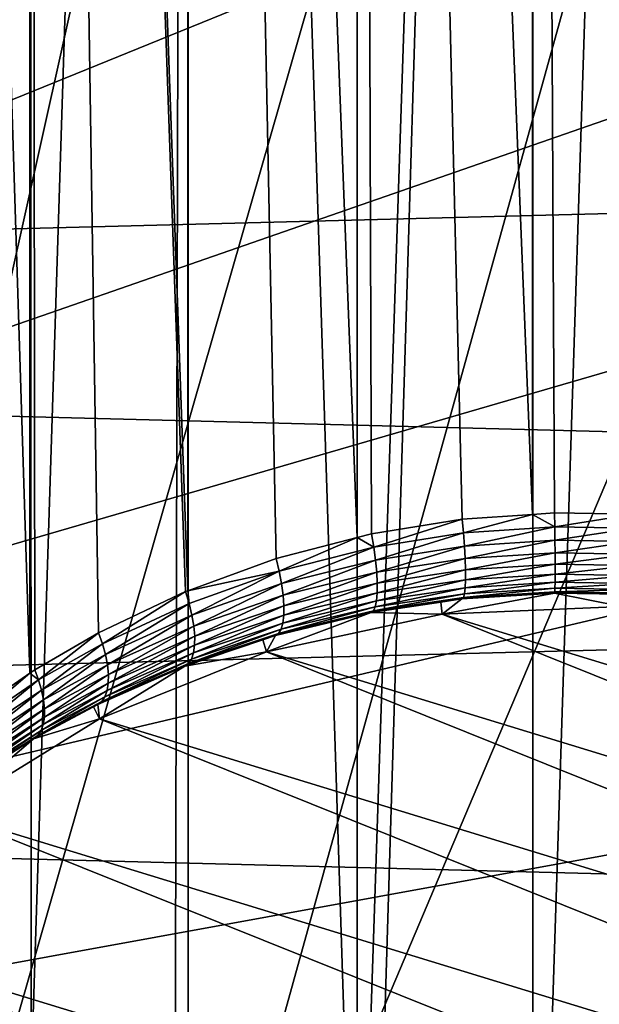
# Model space of a CAD drawing. Extents: x -135 to 135, y -176 to 35.
# Drawn here: x 97 to 100, y 4 to 10 of the extents above; entities that cross this region are included whole.
import ezdxf

# ---------------------------------------------------------------- set-up
doc = ezdxf.new("R2010")
doc.units = 0
for name, color, linetype in [('L11', 7, 'CONTINUOUS'), ('L3', 7, 'CONTINUOUS'), ('L5', 7, 'CONTINUOUS')]:
    doc.layers.add(name, color=color, linetype=linetype)

msp = doc.modelspace()

# ---------------------------------------------------------------- linework, layer by layer
at = {"layer": 'L11', "color": 7}
for points in [[(72.5, 0, 9), (102.1223, 27.41798, 9), (99.29194, 27.49088, 9)], [(99.29194, 27.49088, 9), (96.46904, 27.27237, 9), (72.5, 0, 9)], [(72.5, 0, 9), (104.9302, 27.05444, 9), (102.1223, 27.41798, 9)], [(110.36, 25.47391, 9), (104.9302, 27.05444, 9), (72.5, 0, 9)], [(72.5, 0, 9), (112.9244, 24.27367, 9), (110.36, 25.47391, 9)], [(72.5, 0, 9), (115.3517, 22.81612, 9), (112.9244, 24.27367, 9)], [(119.6942, 19.19346, 9), (115.3517, 22.81612, 9), (72.5, 0, 9)], [(72.5, 0, 9), (121.5633, 17.06676, 9), (119.6942, 19.19346, 9)], [(72.5, 0, 9), (123.2038, 14.75915, 9), (121.5633, 17.06676, 9)], [(124.5984, 12.29508, 9), (123.2038, 14.75915, 9), (72.5, 0, 9)], [(124.5984, 12.29508, 9), (72.5, 0, 9), (125.7322, 9.700682, 9)], [(74.80129, 11.01248), (124.5984, 12.29508), (125.7322, 9.700682)], [(74.80129, 11.01248), (125.7322, 9.700682), (73.80253, 8.363158)], [(125.7322, 9.700682, 9), (72.5, 0, 9), (127.4635, 1.415666, 9)], [(73.80253, 8.363158), (125.7322, 9.700682), (126.5933, 7.003456)], [(73.80253, 8.363158), (126.5933, 7.003456), (73.08147, 5.625182)], [(73.08147, 5.625182), (126.5933, 7.003456), (127.1724, 4.231991)], [(73.08147, 5.625182), (127.1724, 4.231991), (72.64575, 2.827578)], [(72.64575, 2.827578), (127.1724, 4.231991), (127.4635, 1.415666)]]:
    msp.add_3dface(points, dxfattribs=at)
at = {"layer": 'L3', "color": 7}
for points in [[(96.592, 34.25, 58.71506), (96.59296, 6.178998, 58.71649), (95.70561, 34.25, 59.37063)], [(95.70561, 34.25, 59.37063), (96.59296, 6.178998, 58.71649), (96.09913, 5.836511, 59.05065)], [(96.592, 34.25, 69.78494), (95.70561, 34.25, 69.12937), (95.72373, 4.605208, 69.10765)], [(95.72373, 4.605208, 69.10765), (96.36709, 3.912359, 69.63999), (96.592, 34.25, 69.78494)], [(96.592, 34.25, 69.78494), (96.36709, 3.912359, 69.63999), (96.60208, 3.659293, 69.76663)], [(97.02213, 6.430405, 58.47226), (96.62392, 6.200469, 58.69554), (96.592, 34.25, 58.71506)], [(96.592, 34.25, 58.71506), (96.62392, 6.200469, 58.69554), (96.59296, 6.178998, 58.71649)], [(97.57643, 34.25, 58.21872), (97.57664, 6.691808, 58.2193), (96.592, 34.25, 58.71506)], [(96.592, 34.25, 58.71506), (97.57664, 6.691808, 58.2193), (97.56374, 6.687106, 58.22384)], [(96.592, 34.25, 58.71506), (97.56374, 6.687106, 58.22384), (97.02213, 6.430405, 58.47226)], [(96.592, 34.25, 69.78494), (96.60208, 3.659293, 69.76663), (97.57643, 34.25, 70.28128)], [(97.57643, 34.25, 70.28128), (96.60208, 3.659293, 69.76663), (97.49558, 2.697067, 70.24816)], [(97.57643, 34.25, 70.28128), (97.49558, 2.697067, 70.24816), (97.5789, 2.607343, 70.27362)], [(98.63058, 34.25, 57.89589), (98.63149, 7.023484, 57.8995), (97.57643, 34.25, 58.21872)], [(98.63149, 7.023484, 57.8995), (98.12702, 6.892442, 58.0257), (97.57643, 34.25, 58.21872)], [(97.57643, 34.25, 58.21872), (98.12702, 6.892442, 58.0257), (97.57664, 6.691808, 58.2193)], [(98.63298, 1.472171, 70.59583), (98.63058, 34.25, 70.60411), (97.57643, 34.25, 70.28128)], [(98.63298, 1.472171, 70.59583), (97.57643, 34.25, 70.28128), (97.5789, 2.607343, 70.27362)], [(98.7217, 7.046919, 57.87694), (98.63149, 7.023484, 57.8995), (98.63058, 34.25, 57.89589)], [(99.72413, 34.25, 57.75586), (99.72443, 7.168027, 57.76048), (98.63058, 34.25, 57.89589)], [(98.63058, 34.25, 57.89589), (99.72443, 7.168027, 57.76048), (99.28638, 7.138048, 57.78929)], [(98.63058, 34.25, 57.89589), (99.28638, 7.138048, 57.78929), (98.7217, 7.046919, 57.87694)], [(99.72413, 34.25, 70.74414), (98.63058, 34.25, 70.60411), (98.63298, 1.472171, 70.59583)], [(98.63298, 1.472171, 70.59583), (98.72279, 1.375456, 70.62329), (99.72413, 34.25, 70.74414)], [(99.72413, 34.25, 70.74414), (98.72279, 1.375456, 70.62329), (99.72603, 0.295043, 70.72282)], [(100.8256, 34.25, 57.80265), (100.3568, 7.168734, 57.7598), (99.72413, 34.25, 57.75586)], [(99.72413, 34.25, 57.75586), (100.3568, 7.168734, 57.7598), (99.86123, 7.177389, 57.75148)], [(99.72413, 34.25, 57.75586), (99.86123, 7.177389, 57.75148), (99.72443, 7.168027, 57.76048)], [(99.72413, 34.25, 70.74414), (99.72603, 0.295043, 70.72282), (100.8256, 34.25, 70.69735)], [(100.8256, 34.25, 70.69735), (99.72603, 0.295043, 70.72282), (100.8226, 0.88587, 70.66838)], [(98.73571, 6.964106, 57.86683), (98.7217, 7.046919, 57.87694), (99.28638, 7.138048, 57.78929)], [(98.73571, 6.964106, 57.86683), (99.28638, 7.138048, 57.78929), (99.29455, 7.05282, 57.78094)], [(99.29455, 7.05282, 57.78094), (99.28638, 7.138048, 57.78929), (99.72443, 7.168027, 57.76048)], [(99.29455, 7.05282, 57.78094), (99.72443, 7.168027, 57.76048), (99.86286, 7.091085, 57.74394)], [(99.72443, 7.168027, 57.76048), (99.86123, 7.177389, 57.75148), (99.86286, 7.091085, 57.74394)], [(99.86286, 7.091085, 57.74394), (99.86123, 7.177389, 57.75148), (100.3568, 7.168734, 57.7598)], [(99.86286, 7.091085, 57.74394), (100.3568, 7.168734, 57.7598), (100.3526, 7.082668, 57.75208)], [(99.30085, 6.970115, 57.75813), (99.29455, 7.05282, 57.78094), (99.86286, 7.091085, 57.74394)], [(99.30085, 6.970115, 57.75813), (99.86286, 7.091085, 57.74394), (99.86411, 7.007373, 57.72161)], [(99.86411, 7.007373, 57.72161), (99.86286, 7.091085, 57.74394), (100.3526, 7.082668, 57.75208)], [(99.86411, 7.007373, 57.72161), (100.3526, 7.082668, 57.75208), (100.3494, 6.999179, 57.72964)], [(98.14606, 6.8135, 58.01291), (98.12702, 6.892442, 58.0257), (98.63149, 7.023484, 57.8995)], [(98.14606, 6.8135, 58.01291), (98.63149, 7.023484, 57.8995), (98.73571, 6.964106, 57.86683)], [(98.63149, 7.023484, 57.8995), (98.7217, 7.046919, 57.87694), (98.73571, 6.964106, 57.86683)], [(98.74649, 6.883664, 57.84298), (98.73571, 6.964106, 57.86683), (99.29455, 7.05282, 57.78094)], [(98.74649, 6.883664, 57.84298), (99.29455, 7.05282, 57.78094), (99.30085, 6.970115, 57.75813)], [(99.86411, 7.007373, 57.72161), (99.3051, 6.89238, 57.72153), (99.30085, 6.970115, 57.75813)], [(99.86411, 7.007373, 57.72161), (99.86495, 6.928767, 57.68516), (99.3051, 6.89238, 57.72153)], [(100.3494, 6.999179, 57.72964), (99.86495, 6.928767, 57.68516), (99.86411, 7.007373, 57.72161)], [(100.3494, 6.999179, 57.72964), (100.3473, 6.920766, 57.69316), (99.86495, 6.928767, 57.68516)], [(98.16069, 6.736691, 57.98753), (98.14606, 6.8135, 58.01291), (98.73571, 6.964106, 57.86683)], [(98.16069, 6.736691, 57.98753), (98.73571, 6.964106, 57.86683), (98.74649, 6.883664, 57.84298)], [(99.30085, 6.970115, 57.75813), (98.75375, 6.807894, 57.80607), (98.74649, 6.883664, 57.84298)], [(99.30085, 6.970115, 57.75813), (99.3051, 6.89238, 57.72153), (98.75375, 6.807894, 57.80607)], [(97.57664, 6.691808, 58.2193), (98.12702, 6.892442, 58.0257), (98.14606, 6.8135, 58.01291)], [(98.74649, 6.883664, 57.84298), (98.17052, 6.664092, 57.95023), (98.16069, 6.736691, 57.98753)], [(98.74649, 6.883664, 57.84298), (98.75375, 6.807894, 57.80607), (98.17052, 6.664092, 57.95023)], [(98.75728, 6.738967, 57.75715), (98.75375, 6.807894, 57.80607), (99.3051, 6.89238, 57.72153)], [(98.75728, 6.738967, 57.75715), (99.3051, 6.89238, 57.72153), (99.30717, 6.821918, 57.67222)], [(99.30717, 6.821918, 57.67222), (99.3051, 6.89238, 57.72153), (99.86495, 6.928767, 57.68516)], [(99.30717, 6.821918, 57.67222), (99.86495, 6.928767, 57.68516), (99.86536, 6.857627, 57.63569)], [(99.86536, 6.857627, 57.63569), (99.86495, 6.928767, 57.68516), (100.3473, 6.920766, 57.69316)], [(99.86536, 6.857627, 57.63569), (100.3473, 6.920766, 57.69316), (100.3462, 6.849776, 57.64373)], [(97.58617, 6.61292, 58.20802), (97.57664, 6.691808, 58.2193), (98.14606, 6.8135, 58.01291)], [(97.60335, 6.54059, 58.181), (97.58617, 6.61292, 58.20802), (98.14606, 6.8135, 58.01291)], [(97.60335, 6.54059, 58.181), (98.14606, 6.8135, 58.01291), (98.16069, 6.736691, 57.98753)], [(99.30717, 6.821918, 57.67222), (99.30701, 6.760813, 57.61167), (98.75698, 6.678856, 57.69763)], [(99.30717, 6.821918, 57.67222), (98.75698, 6.678856, 57.69763), (98.75728, 6.738967, 57.75715)], [(99.86536, 6.857627, 57.63569), (99.86533, 6.79609, 57.57469), (99.30701, 6.760813, 57.61167)], [(99.86536, 6.857627, 57.63569), (99.30701, 6.760813, 57.61167), (99.30717, 6.821918, 57.67222)], [(100.3462, 6.849776, 57.64373), (99.86533, 6.79609, 57.57469), (99.86536, 6.857627, 57.63569)], [(100.3462, 6.849776, 57.64373), (100.3463, 6.788334, 57.58283), (99.86533, 6.79609, 57.57469)], [(98.17527, 6.597666, 57.90203), (98.17052, 6.664092, 57.95023), (98.75375, 6.807894, 57.80607)], [(98.17527, 6.597666, 57.90203), (98.75375, 6.807894, 57.80607), (98.75728, 6.738967, 57.75715)], [(98.75286, 6.629279, 57.62921), (98.75698, 6.678856, 57.69763), (99.30701, 6.760813, 57.61167)], [(98.75286, 6.629279, 57.62921), (99.30701, 6.760813, 57.61167), (99.3046, 6.710875, 57.54167)], [(99.3046, 6.710875, 57.54167), (99.30701, 6.760813, 57.61167), (99.86533, 6.79609, 57.57469)], [(99.3046, 6.710875, 57.54167), (99.86533, 6.79609, 57.57469), (99.86486, 6.746005, 57.50399)], [(99.86486, 6.746005, 57.50399), (99.86533, 6.79609, 57.57469), (100.3463, 6.788334, 57.58283)], [(99.86486, 6.746005, 57.50399), (100.3463, 6.788334, 57.58283), (100.3475, 6.73828, 57.51228)], [(97.58617, 6.61292, 58.20802), (97.56374, 6.687106, 58.22384), (97.57664, 6.691808, 58.2193)], [(98.16069, 6.736691, 57.98753), (97.61485, 6.471928, 58.14344), (97.60335, 6.54059, 58.181)], [(98.16069, 6.736691, 57.98753), (98.17052, 6.664092, 57.95023), (97.61485, 6.471928, 58.14344)], [(98.75728, 6.738967, 57.75715), (98.75698, 6.678856, 57.69763), (98.17483, 6.539208, 57.84424)], [(98.75728, 6.738967, 57.75715), (98.17483, 6.539208, 57.84424), (98.17527, 6.597666, 57.90203)], [(99.3046, 6.710875, 57.54167), (99.30003, 6.673582, 57.46428), (98.74502, 6.591658, 57.55385)], [(99.3046, 6.710875, 57.54167), (98.74502, 6.591658, 57.55385), (98.75286, 6.629279, 57.62921)], [(99.29343, 6.650039, 57.38181), (99.30003, 6.673582, 57.46428), (99.86395, 6.708874, 57.42571)], [(99.29343, 6.650039, 57.38181), (99.86395, 6.708874, 57.42571), (99.86264, 6.685814, 57.34219)], [(99.86486, 6.746005, 57.50399), (99.86395, 6.708874, 57.42571), (99.30003, 6.673582, 57.46428)], [(99.86486, 6.746005, 57.50399), (99.30003, 6.673582, 57.46428), (99.3046, 6.710875, 57.54167)], [(99.86264, 6.685814, 57.34219), (99.86395, 6.708874, 57.42571), (100.3499, 6.701113, 57.43419)], [(99.86264, 6.685814, 57.34219), (100.3499, 6.701113, 57.43419), (100.3532, 6.677945, 57.3509)], [(100.3475, 6.73828, 57.51228), (99.86395, 6.708874, 57.42571), (99.86486, 6.746005, 57.50399)], [(100.3475, 6.73828, 57.51228), (100.3499, 6.701113, 57.43419), (99.86395, 6.708874, 57.42571)], [(97.04635, 6.361634, 58.45339), (97.02213, 6.430405, 58.47226), (97.56374, 6.687106, 58.22384)], [(97.04635, 6.361634, 58.45339), (97.56374, 6.687106, 58.22384), (97.58617, 6.61292, 58.20802)], [(97.62038, 6.40865, 58.0963), (97.61485, 6.471928, 58.14344), (98.17052, 6.664092, 57.95023)], [(97.62038, 6.40865, 58.0963), (98.17052, 6.664092, 57.95023), (98.17527, 6.597666, 57.90203)], [(98.75286, 6.629279, 57.62921), (98.74502, 6.591658, 57.55385), (98.15853, 6.452261, 57.70632)], [(98.75286, 6.629279, 57.62921), (98.15853, 6.452261, 57.70632), (98.16919, 6.490299, 57.77841)], [(98.16919, 6.490299, 57.77841), (98.17483, 6.539208, 57.84424), (98.75698, 6.678856, 57.69763)], [(98.16919, 6.490299, 57.77841), (98.75698, 6.678856, 57.69763), (98.75286, 6.629279, 57.62921)], [(98.7337, 6.567068, 57.4737), (98.74502, 6.591658, 57.55385), (99.30003, 6.673582, 57.46428)], [(98.7337, 6.567068, 57.4737), (99.30003, 6.673582, 57.46428), (99.29343, 6.650039, 57.38181)], [(99.29343, 6.650039, 57.38181), (99.15224, 6.621058, 57.31883), (98.7337, 6.567068, 57.4737)], [(99.29343, 6.650039, 57.38181), (99.28501, 6.64094, 57.29668), (99.15224, 6.621058, 57.31883)], [(99.15224, 6.621058, 57.31883), (99.28501, 6.64094, 57.29668), (99.16163, 6.54691, 48.25)], [(99.16163, 6.54691, 48.25), (99.28501, 6.64094, 57.29668), (99.86097, 6.677517, 57.25596)], [(99.16163, 6.54691, 48.25), (99.86097, 6.677517, 57.25596), (100.2801, 6.594423, 48.25)], [(99.86264, 6.685814, 57.34219), (99.28501, 6.64094, 57.29668), (99.29343, 6.650039, 57.38181)], [(99.86264, 6.685814, 57.34219), (99.86097, 6.677517, 57.25596), (99.28501, 6.64094, 57.29668)], [(99.86264, 6.685814, 57.34219), (100.2834, 6.670669, 57.26358), (99.86097, 6.677517, 57.25596)], [(100.2801, 6.594423, 48.25), (99.86097, 6.677517, 57.25596), (100.2834, 6.670669, 57.26358)], [(100.3532, 6.677945, 57.3509), (100.2834, 6.670669, 57.26358), (99.86264, 6.685814, 57.34219)], [(97.06484, 6.294423, 58.42487), (97.04635, 6.361634, 58.45339), (97.58617, 6.61292, 58.20802)], [(97.06484, 6.294423, 58.42487), (97.58617, 6.61292, 58.20802), (97.60335, 6.54059, 58.181)], [(98.17527, 6.597666, 57.90203), (98.17483, 6.539208, 57.84424), (97.61979, 6.352343, 58.04075)], [(98.17527, 6.597666, 57.90203), (97.61979, 6.352343, 58.04075), (97.62038, 6.40865, 58.0963)], [(98.7337, 6.567068, 57.4737), (98.12338, 6.412587, 57.55127), (98.14312, 6.426121, 57.62991)], [(98.7337, 6.567068, 57.4737), (98.71923, 6.556214, 57.39106), (98.12338, 6.412587, 57.55127)], [(98.14312, 6.426121, 57.62991), (98.15853, 6.452261, 57.70632), (98.74502, 6.591658, 57.55385)], [(98.14312, 6.426121, 57.62991), (98.74502, 6.591658, 57.55385), (98.7337, 6.567068, 57.4737)], [(98.7337, 6.567068, 57.4737), (99.15224, 6.621058, 57.31883), (98.71923, 6.556214, 57.39106)], [(99.15224, 6.621058, 57.31883), (99.16163, 6.54691, 48.25), (98.71923, 6.556214, 57.39106)], [(100.2801, 6.594423, 48.25), (100.2801, 6.594423, 38.25), (99.16163, 6.54691, 38.25)], [(100.2801, 6.594423, 48.25), (99.16163, 6.54691, 38.25), (99.16163, 6.54691, 48.25)], [(104.3607, 4.954715, 38.25), (99.16163, 6.54691, 38.25), (100.2801, 6.594423, 38.25)], [(97.60335, 6.54059, 58.181), (97.07715, 6.230298, 58.38734), (97.06484, 6.294423, 58.42487)], [(97.60335, 6.54059, 58.181), (97.61485, 6.471928, 58.14344), (97.07715, 6.230298, 58.38734)], [(97.61312, 6.304413, 57.97818), (97.61979, 6.352343, 58.04075), (98.17483, 6.539208, 57.84424)], [(97.61312, 6.304413, 57.97818), (98.17483, 6.539208, 57.84424), (98.16919, 6.490299, 57.77841)], [(98.71923, 6.556214, 57.39106), (99.16163, 6.54691, 48.25), (98.06726, 6.311054, 48.25)], [(98.71923, 6.556214, 57.39106), (98.06726, 6.311054, 48.25), (98.12338, 6.412587, 57.55127)], [(99.16163, 6.54691, 48.25), (99.16163, 6.54691, 38.25), (98.06726, 6.311054, 38.25)], [(99.16163, 6.54691, 48.25), (98.06726, 6.311054, 38.25), (98.06726, 6.311054, 48.25)], [(105.1353, 4.146485, 38.25), (98.06726, 6.311054, 38.25), (99.16163, 6.54691, 38.25)], [(105.1353, 4.146485, 38.25), (99.16163, 6.54691, 38.25), (104.3607, 4.954715, 38.25)], [(97.08302, 6.170713, 58.34164), (97.07715, 6.230298, 58.38734), (97.61485, 6.471928, 58.14344)], [(97.08302, 6.170713, 58.34164), (97.61485, 6.471928, 58.14344), (97.62038, 6.40865, 58.0963)], [(97.58231, 6.238247, 57.83838), (97.60052, 6.266061, 57.91016), (98.15853, 6.452261, 57.70632)], [(97.58231, 6.238247, 57.83838), (98.15853, 6.452261, 57.70632), (98.14312, 6.426121, 57.62991)], [(98.16919, 6.490299, 57.77841), (98.15853, 6.452261, 57.70632), (97.60052, 6.266061, 57.91016)], [(98.16919, 6.490299, 57.77841), (97.60052, 6.266061, 57.91016), (97.61312, 6.304413, 57.97818)], [(96.64848, 6.136125, 58.67454), (96.62392, 6.200469, 58.69554), (97.02213, 6.430405, 58.47226)], [(96.64848, 6.136125, 58.67454), (97.02213, 6.430405, 58.47226), (97.04635, 6.361634, 58.45339)], [(97.62038, 6.40865, 58.0963), (97.61979, 6.352343, 58.04075), (97.0823, 6.117021, 58.28883)], [(97.62038, 6.40865, 58.0963), (97.0823, 6.117021, 58.28883), (97.08302, 6.170713, 58.34164)], [(97.58231, 6.238247, 57.83838), (98.04443, 6.385886, 57.58111), (97.55895, 6.221667, 57.76465)], [(98.06726, 6.311054, 48.25), (97.55895, 6.221667, 57.76465), (98.04443, 6.385886, 57.58111)], [(98.14312, 6.426121, 57.62991), (98.04443, 6.385886, 57.58111), (97.58231, 6.238247, 57.83838)], [(98.14312, 6.426121, 57.62991), (98.12338, 6.412587, 57.55127), (98.04443, 6.385886, 57.58111)], [(98.06726, 6.311054, 48.25), (98.04443, 6.385886, 57.58111), (98.12338, 6.412587, 57.55127)], [(96.66716, 6.073115, 58.64511), (96.64848, 6.136125, 58.67454), (97.04635, 6.361634, 58.45339)], [(96.66716, 6.073115, 58.64511), (97.04635, 6.361634, 58.45339), (97.06484, 6.294423, 58.42487)], [(97.07503, 6.070439, 58.2301), (97.0823, 6.117021, 58.28883), (97.61979, 6.352343, 58.04075)], [(97.07503, 6.070439, 58.2301), (97.61979, 6.352343, 58.04075), (97.61312, 6.304413, 57.97818)], [(97.06484, 6.294423, 58.42487), (96.67955, 6.012747, 58.60787), (96.66716, 6.073115, 58.64511)], [(97.06484, 6.294423, 58.42487), (97.07715, 6.230298, 58.38734), (96.67955, 6.012747, 58.60787)], [(97.02849, 5.893641, 48.25), (97.55895, 6.221667, 57.76465), (98.06726, 6.311054, 48.25)], [(98.06726, 6.311054, 48.25), (98.06726, 6.311054, 38.25), (97.02849, 5.893641, 38.25)], [(98.06726, 6.311054, 48.25), (97.02849, 5.893641, 38.25), (97.02849, 5.893641, 48.25)], [(105.7622, 3.218967, 38.25), (97.02849, 5.893641, 38.25), (98.06726, 6.311054, 38.25)], [(97.0416, 6.002649, 58.1003), (97.06136, 6.032024, 58.16678), (97.60052, 6.266061, 57.91016)], [(97.0416, 6.002649, 58.1003), (97.60052, 6.266061, 57.91016), (97.58231, 6.238247, 57.83838)], [(97.61312, 6.304413, 57.97818), (97.60052, 6.266061, 57.91016), (97.06136, 6.032024, 58.16678)], [(97.61312, 6.304413, 57.97818), (97.06136, 6.032024, 58.16678), (97.07503, 6.070439, 58.2301)], [(105.7622, 3.218967, 38.25), (98.06726, 6.311054, 38.25), (105.1353, 4.146485, 38.25)], [(96.59296, 6.178998, 58.71649), (96.62392, 6.200469, 58.69554), (96.64848, 6.136125, 58.67454)], [(96.6854, 5.956272, 58.56358), (96.67955, 6.012747, 58.60787), (97.07715, 6.230298, 58.38734)], [(96.6854, 5.956272, 58.56358), (97.07715, 6.230298, 58.38734), (97.08302, 6.170713, 58.34164)], [(97.58231, 6.238247, 57.83838), (97.0162, 5.982979, 58.03218), (97.0416, 6.002649, 58.1003)], [(97.58231, 6.238247, 57.83838), (97.55895, 6.221667, 57.76465), (97.0162, 5.982979, 58.03218)], [(97.02849, 5.893641, 48.25), (97.0162, 5.982979, 58.03218), (97.55895, 6.221667, 57.76465)], [(96.12286, 5.7785, 59.02725), (96.09913, 5.836511, 59.05065), (96.59296, 6.178998, 58.71649)], [(96.12286, 5.7785, 59.02725), (96.59296, 6.178998, 58.71649), (96.64848, 6.136125, 58.67454)], [(97.08302, 6.170713, 58.34164), (97.0823, 6.117021, 58.28883), (96.68459, 5.904862, 58.51317)], [(97.08302, 6.170713, 58.34164), (96.68459, 5.904862, 58.51317), (96.6854, 5.956272, 58.56358)], [(96.14079, 5.721528, 58.99711), (96.12286, 5.7785, 59.02725), (96.64848, 6.136125, 58.67454)], [(96.14079, 5.721528, 58.99711), (96.64848, 6.136125, 58.67454), (96.66716, 6.073115, 58.64511)], [(96.67714, 5.859582, 58.45768), (96.68459, 5.904862, 58.51317), (97.0823, 6.117021, 58.28883)], [(96.67714, 5.859582, 58.45768), (97.0823, 6.117021, 58.28883), (97.07503, 6.070439, 58.2301)], [(96.66716, 6.073115, 58.64511), (96.15261, 5.666614, 58.96077), (96.14079, 5.721528, 58.99711)], [(96.66716, 6.073115, 58.64511), (96.67955, 6.012747, 58.60787), (96.15261, 5.666614, 58.96077)], [(96.64305, 5.791024, 58.33615), (96.66319, 5.821371, 58.39827), (97.06136, 6.032024, 58.16678)], [(96.64305, 5.791024, 58.33615), (97.06136, 6.032024, 58.16678), (97.0416, 6.002649, 58.1003)], [(97.07503, 6.070439, 58.2301), (97.06136, 6.032024, 58.16678), (96.66319, 5.821371, 58.39827)], [(97.07503, 6.070439, 58.2301), (96.66319, 5.821371, 58.39827), (96.67714, 5.859582, 58.45768)], [(96.15809, 5.614742, 58.91887), (96.15261, 5.666614, 58.96077), (96.67955, 6.012747, 58.60787)], [(96.6854, 5.956272, 58.56358), (96.68459, 5.904862, 58.51317), (96.15716, 5.56684, 58.87217)], [(96.6854, 5.956272, 58.56358), (96.15716, 5.56684, 58.87217), (96.15809, 5.614742, 58.91887)], [(96.15809, 5.614742, 58.91887), (96.67955, 6.012747, 58.60787), (96.6854, 5.956272, 58.56358)], [(96.64305, 5.791024, 58.33615), (96.99043, 5.969171, 58.04771), (96.61712, 5.769168, 58.27263)], [(96.99043, 5.969171, 58.04771), (97.02849, 5.893641, 48.25), (96.61712, 5.769168, 58.27263)], [(97.0416, 6.002649, 58.1003), (96.99043, 5.969171, 58.04771), (96.64305, 5.791024, 58.33615)], [(97.0416, 6.002649, 58.1003), (97.0162, 5.982979, 58.03218), (96.99043, 5.969171, 58.04771)], [(96.99043, 5.969171, 58.04771), (97.0162, 5.982979, 58.03218), (97.02849, 5.893641, 48.25)], [(96.61712, 5.769168, 58.27263), (97.02849, 5.893641, 48.25), (96.0752, 5.306679, 48.25)], [(97.02849, 5.893641, 48.25), (97.02849, 5.893641, 38.25), (96.0752, 5.306679, 38.25)], [(97.02849, 5.893641, 48.25), (96.0752, 5.306679, 38.25), (96.0752, 5.306679, 48.25)], [(106.2233, 2.198846, 38.25), (96.0752, 5.306679, 38.25), (97.02849, 5.893641, 38.25)], [(96.1498, 5.523767, 58.82151), (96.15716, 5.56684, 58.87217), (96.68459, 5.904862, 58.51317)], [(96.1498, 5.523767, 58.82151), (96.68459, 5.904862, 58.51317), (96.67714, 5.859582, 58.45768)], [(106.2233, 2.198846, 38.25), (97.02849, 5.893641, 38.25), (105.7622, 3.218967, 38.25)], [(96.67714, 5.859582, 58.45768), (96.66319, 5.821371, 58.39827), (96.13617, 5.486293, 58.76779)], [(96.67714, 5.859582, 58.45768), (96.13617, 5.486293, 58.76779), (96.1498, 5.523767, 58.82151)], [(96.61712, 5.769168, 58.27263), (96.0752, 5.306679, 48.25), (96.09114, 5.430715, 58.65506)], [(96.64305, 5.791024, 58.33615), (96.09114, 5.430715, 58.65506), (96.1165, 5.455089, 58.71198)], [(96.64305, 5.791024, 58.33615), (96.61712, 5.769168, 58.27263), (96.09114, 5.430715, 58.65506)], [(96.1165, 5.455089, 58.71198), (96.13617, 5.486293, 58.76779), (96.66319, 5.821371, 58.39827)], [(96.1165, 5.455089, 58.71198), (96.66319, 5.821371, 58.39827), (96.64305, 5.791024, 58.33615)], [(106.5054, 1.115468, 38.25), (95.23482, 4.567053, 38.25), (96.0752, 5.306679, 38.25)], [(106.5054, 1.115468, 38.25), (96.0752, 5.306679, 38.25), (106.2233, 2.198846, 38.25)], [(106.6004, 0, 38.25), (93.98556, 2.718701, 38.25), (95.23482, 4.567053, 38.25)], [(106.6004, 0, 38.25), (95.23482, 4.567053, 38.25), (106.5054, 1.115468, 38.25)]]:
    msp.add_3dface(points, dxfattribs=at)
at = {"layer": 'L5', "color": 7}
for points in [[(99.6614, 14.99618, 9), (103.2601, 14.64145, 9), (91.75986, -12.53396, 9)], [(99.6614, 14.99618, 9), (91.75986, -12.53396, 9), (97.85628, 14.84603, 9)], [(97.85628, 14.84603, 9), (91.75986, -12.53396, 9), (96.08242, 14.47938, 9)], [(106.6693, 13.43581, 9), (91.75986, -12.53396, 9), (103.2601, 14.64145, 9)], [(108.2401, 12.53396, 9), (91.75986, -12.53396, 9), (106.6693, 13.43581, 9)], [(108.2401, 12.53396, 9), (109.6909, 11.44933, 9), (91.75986, -12.53396, 9)], [(103.666, 11.68858, 48), (100.4477, 12.24182, 48), (94.07924, -10.72414, 48)], [(94.14656, 10.76103, 48), (94.07924, -10.72414, 48), (100.4477, 12.24182, 48)], [(103.666, 11.68858, 48), (94.07924, -10.72414, 48), (105.1912, 11.09565, 48)], [(91.75986, -12.53396, 9), (109.6909, 11.44933, 9), (111.0003, 10.19775, 9)], [(105.1912, 11.09565, 48), (94.07924, -10.72414, 48), (107.9382, 9.329911, 48)], [(91.75986, -12.53396, 9), (111.0003, 10.19775, 9), (112.1493, 8.797462, 9)], [(107.9382, 9.329911, 48), (94.07924, -10.72414, 48), (95.56146, -11.41761, 48)], [(107.9382, 9.329911, 48), (95.56146, -11.41761, 48), (97.12288, -11.90734, 48)], [(100.371, -12.24438, 48), (107.9382, 9.329911, 48), (97.12288, -11.90734, 48)], [(113.9016, 5.634314, 9), (91.75986, -12.53396, 9), (112.1493, 8.797462, 9)], [(114.846, 2.14372, 9), (91.75986, -12.53396, 9), (113.9016, 5.634314, 9)]]:
    msp.add_3dface(points, dxfattribs=at)

doc.saveas('drawing.dxf')
